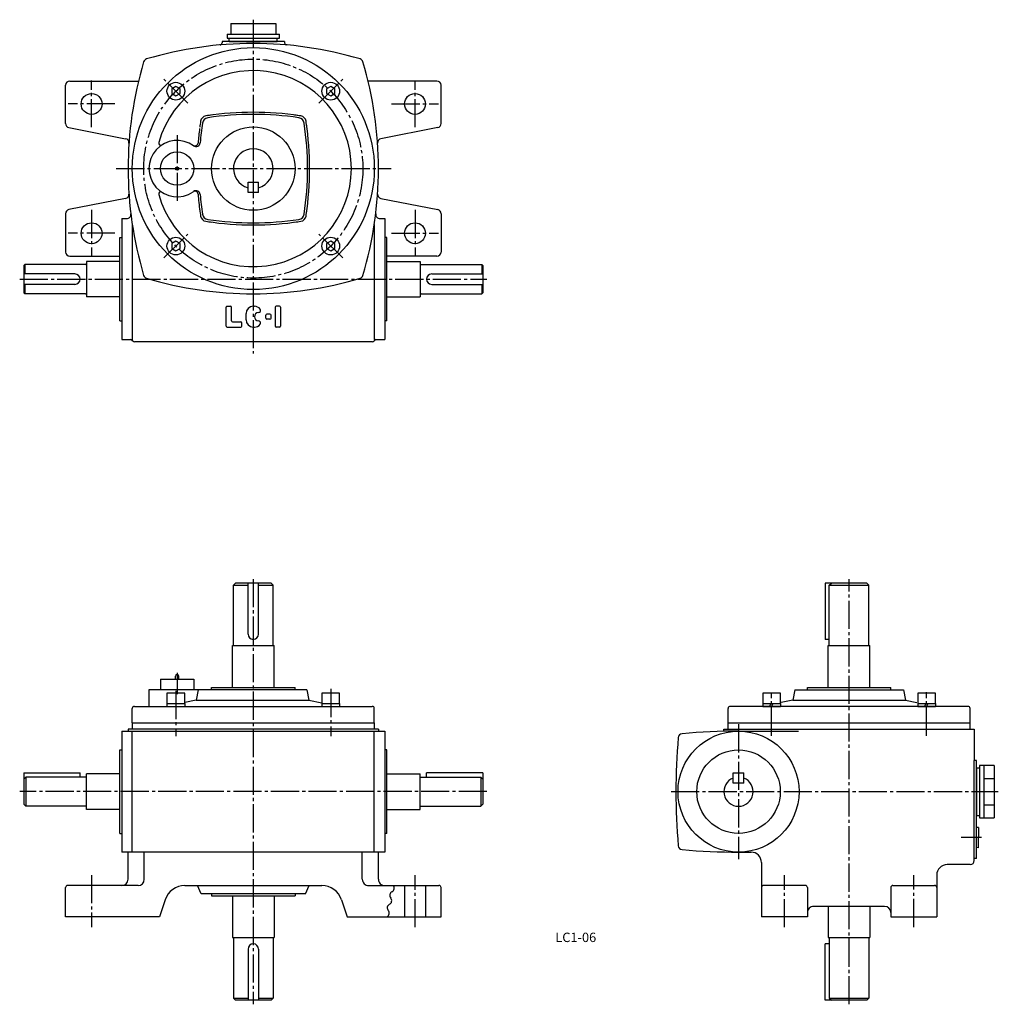
# Model space of a CAD drawing. Extents: x 63 to 532, y 24 to 496.
import ezdxf
from ezdxf.enums import TextEntityAlignment as Align

# ---------------------------------------------------------------- set-up
doc = ezdxf.new("R2010")
doc.units = 0
doc.header["$LTSCALE"] = 3
doc.header["$MEASUREMENT"] = 0
doc.linetypes.add('CENTER', pattern=[12, 9, -1, 1, -1])
for name, color, linetype in [('2', 4, 'CONTINUOUS'), ('3', 2, 'CONTINUOUS'), ('4', 3, 'CONTINUOUS'), ('L-CENTER', 1, 'CENTER')]:
    doc.layers.add(name, color=color, linetype=linetype)
doc.styles.add('KANJI', font='TXT', dxfattribs={"bigfont": 'BIGFONT'})

msp = doc.modelspace()

# ---------------------------------------------------------------- linework, layer by layer
at = {"layer": '2'}
for p, q in [((137.66, 463.76), (135.66, 462.6)), ((139.66, 462.6), (137.66, 463.76)), ((211.9, 463.76), (209.9, 462.6)), ((213.9, 462.6), (211.9, 463.76)), ((135.66, 462.6), (135.66, 460.29)), ((135.66, 460.29), (137.66, 459.14)), ((137.66, 459.14), (139.66, 460.29)), ((139.66, 460.29), (139.66, 462.6)), ((209.9, 462.6), (209.9, 460.29)), ((209.9, 460.29), (211.9, 459.14)), ((211.9, 459.14), (213.9, 460.29)), ((213.9, 460.29), (213.9, 462.6)), ((137.66, 389.51), (135.66, 388.35)), ((135.66, 388.35), (135.66, 386.04)), ((139.66, 388.35), (137.66, 389.51)), ((139.66, 386.04), (139.66, 388.35)), ((211.9, 389.51), (209.9, 388.35)), ((209.9, 388.35), (209.9, 386.04)), ((213.9, 388.35), (211.9, 389.51)), ((213.9, 386.04), (213.9, 388.35)), ((135.66, 386.04), (137.66, 384.89)), ((137.66, 384.89), (139.66, 386.04)), ((209.9, 386.04), (211.9, 384.89)), ((211.9, 384.89), (213.9, 386.04))]:
    msp.add_line(p, q, dxfattribs=at)
at = {"layer": '4'}
for p, q in [((163.95, 493.82), (163.95, 488.82)), ((163.95, 493.82), (185.61, 493.82)), ((185.61, 493.82), (185.61, 488.82)), ((162.28, 488.82), (162.28, 486.82)), ((162.28, 488.82), (187.28, 488.82)), ((162.28, 486.82), (187.28, 486.82)), ((163.28, 485.32), (163.28, 486.82)), ((186.28, 485.32), (186.28, 486.82)), ((187.28, 486.82), (187.28, 488.82)), ((163.28, 485.32), (186.28, 485.32)), ((172.28, 417.82), (177.28, 417.82)), ((172.28, 412.82), (172.28, 417.82)), ((177.28, 412.82), (177.28, 417.82)), ((177.28, 412.82), (172.28, 412.82)), ((110.78, 391.32), (111.78, 391.32)), ((110.78, 351.32), (110.78, 391.32)), ((238.78, 391.32), (237.78, 391.32)), ((238.78, 351.32), (238.78, 391.32)), ((64.78, 377.82), (65.28, 378.32)), ((64.78, 377.82), (64.78, 364.82)), ((94.28, 378.32), (65.28, 378.32)), ((65.28, 378.32), (65.28, 373.82)), ((110.78, 379.82), (94.78, 379.82)), ((94.78, 379.82), (94.78, 362.82)), ((238.78, 379.82), (254.78, 379.82)), ((254.78, 379.82), (254.78, 362.82)), ((255.28, 378.32), (284.28, 378.32)), ((284.28, 378.32), (284.28, 373.82)), ((284.78, 377.82), (284.28, 378.32)), ((284.78, 377.82), (284.78, 364.82)), ((89.28, 373.82), (64.78, 373.82)), ((260.28, 373.82), (284.78, 373.82)), ((89.28, 368.82), (64.78, 368.82)), ((65.28, 368.82), (65.28, 364.32)), ((260.28, 368.82), (284.78, 368.82)), ((284.28, 368.82), (284.28, 364.32)), ((64.78, 364.82), (65.28, 364.32)), ((94.28, 364.32), (65.28, 364.32)), ((255.28, 364.32), (284.28, 364.32)), ((284.78, 364.82), (284.28, 364.32)), ((110.78, 362.82), (94.78, 362.82)), ((238.78, 362.82), (254.78, 362.82)), ((110.78, 351.32), (111.78, 351.32)), ((238.78, 351.32), (237.78, 351.32)), ((165.28, 224.58), (166.28, 225.58)), ((165.28, 224.58), (172.28, 224.58)), ((165.28, 195.58), (165.28, 224.58)), ((183.28, 225.58), (166.28, 225.58)), ((172.28, 201.08), (172.28, 225.58)), ((177.28, 201.08), (177.28, 225.58)), ((177.28, 224.58), (184.28, 224.58)), ((183.28, 225.58), (184.28, 224.58)), ((184.28, 195.58), (184.28, 224.58)), ((448.84, 225.58), (448.84, 198.58)), ((468.84, 225.58), (448.84, 225.58)), ((450.84, 224.58), (451.84, 225.58)), ((450.84, 195.58), (450.84, 224.58)), ((450.84, 224.58), (460.34, 224.58)), ((460.34, 224.58), (469.84, 224.58)), ((468.84, 225.58), (469.84, 224.58)), ((469.84, 195.58), (469.84, 224.58)), ((450.84, 198.58), (448.84, 198.58)), ((164.78, 175.48), (164.78, 195.58)), ((164.78, 195.58), (184.78, 195.58)), ((184.78, 175.48), (184.78, 195.58)), ((450.34, 175.48), (450.34, 195.58)), ((450.34, 195.58), (470.34, 195.58)), ((470.34, 175.48), (470.34, 195.58)), ((130.28, 179.48), (130.28, 174.48)), ((130.28, 179.48), (146.28, 179.48)), ((137.48, 179.48), (137.48, 180.98)), ((139.08, 179.48), (139.08, 180.98)), ((146.28, 179.48), (146.28, 174.48)), ((154.78, 175.48), (194.78, 175.48)), ((154.78, 174.48), (154.78, 175.48)), ((194.78, 174.48), (194.78, 175.48)), ((440.34, 174.48), (440.34, 175.48)), ((440.34, 175.48), (480.34, 175.48)), ((480.34, 174.48), (480.34, 175.48)), ((124.78, 174.48), (124.78, 166.48)), ((200.43, 174.48), (124.78, 174.48)), ((133.41, 172.78), (133.41, 167.78)), ((141.91, 172.78), (133.41, 172.78)), ((141.91, 167.78), (141.91, 172.78)), ((148.41, 174.48), (147.43, 169.48)), ((200.43, 174.48), (201.43, 169.48)), ((207.65, 172.78), (207.65, 167.78)), ((216.15, 172.78), (207.65, 172.78)), ((216.15, 167.78), (216.15, 172.78)), ((418.97, 172.78), (418.97, 167.78)), ((427.47, 172.78), (418.97, 172.78)), ((427.47, 167.78), (427.47, 172.78)), ((434.32, 174.48), (433.34, 169.48)), ((434.34, 174.48), (486.34, 174.48)), ((486.34, 174.48), (487.34, 169.48)), ((493.21, 172.78), (493.21, 167.78)), ((501.71, 172.78), (493.21, 172.78)), ((501.71, 167.78), (501.71, 172.78)), ((116.78, 158.58), (116.78, 165.48)), ((117.78, 166.48), (231.78, 166.48)), ((133.41, 167.78), (133.41, 166.48)), ((133.41, 167.78), (141.91, 167.78)), ((133.41, 166.48), (141.91, 166.48)), ((147.43, 169.48), (141.91, 168.37)), ((141.91, 167.78), (141.91, 166.48)), ((147.43, 169.48), (201.43, 169.48)), ((201.43, 169.48), (207.65, 168.23)), ((207.65, 167.78), (207.65, 166.48)), ((207.65, 167.78), (216.15, 167.78)), ((207.65, 166.48), (216.15, 166.48)), ((216.15, 167.78), (216.15, 166.48)), ((232.78, 158.58), (232.78, 165.48)), ((402.34, 158.58), (402.34, 165.48)), ((517.34, 166.48), (403.34, 166.48)), ((418.97, 167.78), (418.97, 166.48)), ((418.97, 167.78), (427.47, 167.78)), ((418.97, 166.48), (427.47, 166.48)), ((422.8, 167.78), (422.22, 166.48)), ((423.8, 167.78), (423.22, 166.48)), ((427.47, 167.78), (427.47, 166.48)), ((433.34, 169.48), (427.82, 168.37)), ((433.34, 169.48), (487.34, 169.48)), ((487.34, 169.48), (492.86, 168.37)), ((493.21, 167.78), (493.21, 166.48)), ((493.21, 167.78), (501.71, 167.78)), ((493.21, 166.48), (501.71, 166.48)), ((497.04, 167.78), (496.46, 166.48)), ((498.04, 167.78), (497.46, 166.48)), ((501.71, 167.78), (501.71, 166.48)), ((518.34, 158.58), (518.34, 165.48)), ((116.78, 158.58), (116.78, 155.58)), ((116.78, 158.58), (232.78, 158.58)), ((232.78, 158.58), (232.78, 155.58)), ((402.34, 155.58), (402.34, 158.58)), ((402.34, 158.58), (518.34, 158.58)), ((518.34, 155.58), (518.34, 158.58)), ((111.78, 154.58), (111.78, 96.58)), ((111.78, 154.58), (237.78, 154.58)), ((114.78, 155.58), (114.78, 154.58)), ((234.78, 155.58), (114.78, 155.58)), ((116.78, 96.58), (116.78, 154.58)), ((232.78, 96.58), (232.78, 154.58)), ((234.78, 155.58), (234.78, 154.58)), ((237.78, 154.58), (237.78, 96.58)), ((400.34, 154.49), (400.34, 155.58)), ((400.34, 155.58), (520.34, 155.58)), ((407.34, 154.58), (436.03, 154.58)), ((520.34, 155.58), (520.34, 140.58)), ((110.78, 145.58), (111.78, 145.58)), ((110.78, 105.58), (110.78, 145.58)), ((238.78, 145.58), (237.78, 145.58)), ((238.78, 105.58), (238.78, 145.58)), ((521.34, 140.58), (520.34, 140.58)), ((520.34, 92.58), (520.34, 140.58)), ((521.34, 93.58), (521.34, 140.58)), ((521.34, 137.08), (522.84, 137.08)), ((521.34, 137.08), (521.34, 114.08)), ((529.84, 138.08), (522.84, 138.08)), ((522.84, 138.08), (522.84, 113.08)), ((524.84, 138.08), (524.84, 113.08)), ((529.84, 138.08), (529.84, 113.08)), ((64.78, 134.58), (91.78, 134.58)), ((64.78, 134.58), (64.78, 119.58)), ((64.78, 131.58), (65.78, 132.58)), ((94.78, 132.58), (65.78, 132.58)), ((65.78, 132.58), (65.78, 118.58)), ((91.78, 132.58), (91.78, 134.58)), ((110.78, 134.08), (94.78, 134.08)), ((94.78, 117.08), (94.78, 134.08)), ((238.78, 134.08), (254.78, 134.08)), ((254.78, 117.08), (254.78, 134.08)), ((254.78, 132.58), (283.78, 132.58)), ((257.78, 132.58), (257.78, 134.58)), ((284.78, 134.58), (257.78, 134.58)), ((284.78, 131.58), (283.78, 132.58)), ((283.78, 132.58), (283.78, 118.58)), ((284.78, 134.58), (284.78, 119.58)), ((404.84, 134.58), (409.84, 134.58)), ((404.84, 129.58), (404.84, 134.58)), ((409.84, 129.58), (409.84, 134.58)), ((409.84, 129.58), (404.84, 129.58)), ((524.84, 131.83), (529.84, 131.83)), ((65.78, 118.58), (64.78, 119.58)), ((94.78, 118.58), (65.78, 118.58)), ((254.78, 118.58), (283.78, 118.58)), ((283.78, 118.58), (284.78, 119.58)), ((524.84, 119.33), (529.84, 119.33)), ((110.78, 117.08), (94.78, 117.08)), ((238.78, 117.08), (254.78, 117.08)), ((521.34, 114.08), (522.84, 114.08)), ((522.84, 113.08), (529.84, 113.08)), ((110.78, 105.58), (111.78, 105.58)), ((238.78, 105.58), (237.78, 105.58)), ((522.34, 108.47), (521.34, 108.33)), ((522.34, 108.47), (522.34, 103.58)), ((522.34, 98.68), (522.34, 103.58)), ((237.78, 96.58), (111.78, 96.58)), ((114.78, 83.58), (114.78, 96.58)), ((122.53, 83.58), (122.53, 96.58)), ((227.03, 83.58), (227.03, 96.58)), ((234.78, 83.58), (234.78, 96.58)), ((407.34, 96.58), (413.34, 96.58)), ((522.34, 98.68), (521.34, 98.82)), ((418.34, 91.58), (418.34, 65.58)), ((518.34, 90.58), (507.34, 90.58)), ((521.34, 93.58), (520.34, 93.58)), ((502.34, 85.58), (502.34, 65.58)), ((119.53, 80.58), (85.78, 80.58)), ((141.99, 80.58), (207.57, 80.58)), ((149.78, 76.58), (148.07, 80.58)), ((199.78, 76.58), (201.49, 80.58)), ((230.03, 80.58), (263.78, 80.58)), ((247.28, 80.58), (247.28, 65.58)), ((257.28, 80.58), (257.28, 65.58)), ((439.34, 80.58), (419.34, 80.58)), ((481.34, 80.58), (501.34, 80.58)), ((84.78, 65.58), (84.78, 79.58)), ((199.78, 76.58), (149.78, 76.58)), ((154.78, 76.48), (154.78, 75.58)), ((154.78, 75.58), (194.78, 75.58)), ((164.78, 75.58), (164.78, 55.58)), ((184.78, 75.58), (184.78, 55.58)), ((194.78, 76.48), (194.78, 75.58)), ((264.78, 65.58), (264.78, 79.58)), ((440.34, 79.58), (440.34, 65.58)), ((480.34, 79.58), (480.34, 65.58)), ((132.5, 73.74), (129.78, 65.58)), ((217.06, 73.74), (219.78, 65.58)), ((477.34, 70.58), (443.34, 70.58)), ((450.34, 70.58), (450.34, 55.58)), ((470.34, 70.58), (470.34, 55.58)), ((129.78, 65.58), (84.78, 65.58)), ((219.78, 65.58), (264.78, 65.58)), ((440.34, 65.58), (418.34, 65.58)), ((480.34, 65.58), (502.34, 65.58)), ((164.78, 55.58), (184.78, 55.58)), ((165.28, 55.58), (165.28, 26.58)), ((184.28, 55.58), (184.28, 26.58)), ((450.84, 52.58), (448.84, 52.58)), ((448.84, 25.58), (448.84, 52.58)), ((450.34, 55.58), (470.34, 55.58)), ((450.84, 55.58), (450.84, 26.58)), ((469.84, 55.58), (469.84, 26.58)), ((172.28, 50.08), (172.28, 25.58)), ((177.28, 50.08), (177.28, 25.58)), ((165.28, 26.58), (166.28, 25.58)), ((165.28, 26.58), (172.28, 26.58)), ((183.28, 25.58), (166.28, 25.58)), ((177.28, 26.58), (184.28, 26.58)), ((183.28, 25.58), (184.28, 26.58)), ((468.84, 25.58), (448.84, 25.58)), ((450.84, 26.58), (451.84, 25.58)), ((450.84, 26.58), (469.84, 26.58)), ((468.84, 25.58), (469.84, 26.58))]:
    msp.add_line(p, q, dxfattribs=at)
at = {"layer": '4', "color": 3}
for p, q in [((159.78, 485.32), (159.78, 484.61)), ((189.78, 485.32), (159.78, 485.32)), ((189.78, 485.32), (189.78, 484.61)), ((84.78, 445.97), (84.78, 464.32)), ((86.78, 466.32), (119.75, 466.32)), ((262.78, 466.32), (229.81, 466.32)), ((264.78, 445.97), (264.78, 464.32)), ((86.39, 444.01), (113.59, 438.66)), ((263.17, 444.01), (235.97, 438.66)), ((113.59, 409.98), (86.39, 404.64)), ((235.97, 409.98), (263.17, 404.64)), ((84.78, 402.68), (84.78, 384.32)), ((264.78, 402.68), (264.78, 384.32)), ((111.78, 400.32), (114.11, 400.32)), ((111.78, 400.32), (111.78, 342.32)), ((116.78, 397.56), (116.78, 342.32)), ((232.78, 397.56), (232.78, 342.32)), ((235.45, 400.32), (237.78, 400.32)), ((237.78, 400.32), (237.78, 342.32)), ((86.78, 382.32), (110.78, 382.32)), ((262.78, 382.32), (238.78, 382.32)), ((161.78, 348.82), (161.78, 357.82)), ((162.28, 358.32), (163.78, 358.32)), ((164.28, 351.32), (164.28, 357.82)), ((171.28, 351.82), (171.28, 354.82)), ((174.78, 358.32), (175.28, 358.32)), ((182.78, 354.57), (181.28, 354.57)), ((185.28, 357.82), (185.28, 348.82)), ((187.28, 358.32), (185.78, 358.32)), ((187.78, 357.82), (187.78, 348.82)), ((164.78, 350.82), (168.78, 350.82)), ((169.28, 348.82), (169.28, 350.32)), ((175.28, 353.32), (175.28, 353.32)), ((180.78, 352.57), (180.78, 354.07)), ((182.78, 352.07), (181.28, 352.07)), ((183.28, 352.57), (183.28, 354.07)), ((162.28, 348.32), (168.78, 348.32)), ((174.78, 348.32), (175.28, 348.32)), ((187.28, 348.32), (185.78, 348.32)), ((111.78, 342.32), (116.05, 342.32)), ((231.78, 341.32), (117.78, 341.32)), ((233.51, 342.32), (237.78, 342.32))]:
    msp.add_line(p, q, dxfattribs=at)
at = {"layer": '4'}
for centre, radius in [((174.78, 424.32), 58), ((137.66, 461.45), 4.25), ((211.9, 461.45), 4.25), ((174.78, 424.32), 20), ((138.28, 424.32), 8), ((138.28, 424.32), 0.8), ((137.66, 387.2), 4.25), ((211.9, 387.2), 4.25), ((407.34, 125.58), 29), ((407.34, 125.58), 20)]:
    msp.add_circle(centre, radius, dxfattribs=at)
at = {"layer": '4', "color": 3}
for centre in [(97.28, 455.32), (252.28, 455.32), (97.28, 393.32), (252.28, 393.32)]:
    msp.add_circle(centre, 5, dxfattribs=at)
for centre, radius, start, end in [((174.78, 304.32), 180, 73.4702, 106.5298), ((158.78, 484.61), 1, 275.0714, 0), ((190.78, 484.61), 1, 180, 264.9286), ((124.14, 474.97), 2, 106.5298, 163.4702), ((225.42, 474.97), 2, 16.5298, 73.4702), ((294.78, 424.32), 180, 163.4702, 196.5298), ((54.78, 424.32), 180, 343.4702, 16.5298), ((86.78, 464.32), 2, 90, 180), ((262.78, 464.32), 2, 0, 90), ((86.78, 445.97), 2, 180, 258.8869), ((262.78, 445.97), 2, 281.1131, 0), ((113.2, 436.7), 2, 356.0999, 78.8869), ((236.36, 436.7), 2, 101.1131, 183.9001), ((113.2, 411.94), 2, 281.1131, 3.9001), ((236.36, 411.94), 2, 176.0999, 258.8869), ((86.78, 402.68), 2, 101.1131, 180), ((114.11, 402.32), 2, 270, 6.9428), ((235.45, 402.32), 2, 173.0572, 270), ((262.78, 402.68), 2, 0, 78.8869), ((86.78, 384.32), 2, 180, 270), ((262.78, 384.32), 2, 270, 0), ((124.14, 373.68), 2, 196.5298, 253.4702), ((225.42, 373.68), 2, 286.5298, 343.4702), ((174.78, 544.32), 180, 253.4702, 286.5301), ((162.28, 357.82), 0.5, 89.9999, 179.9999), ((163.78, 357.82), 0.5, 359.9998, 89.9998), ((174.78, 354.82), 3.5, 90, 180), ((175.28, 354.82), 3.5, 36.8699, 90), ((177.28, 353.32), 2, 90, 270), ((177.28, 356.32), 1, 270, 36.8699), ((181.28, 354.07), 0.5, 90, 180), ((182.78, 354.07), 0.5, 0, 90), ((185.78, 357.82), 0.5, 90, 180), ((187.28, 357.82), 0.5, 0, 90), ((164.78, 351.32), 0.5, 180, 270), ((168.78, 350.32), 0.5, 0, 90), ((174.78, 351.82), 3.5, 180, 270), ((175.28, 351.82), 3.5, 270, 323.1301), ((177.28, 350.32), 1, 323.1301, 90), ((181.28, 352.57), 0.5, 180, 270), ((182.78, 352.57), 0.5, 270, 0), ((162.28, 348.82), 0.5, 180, 270), ((168.78, 348.82), 0.5, 270, 0), ((185.78, 348.82), 0.5, 180, 270), ((187.28, 348.82), 0.5, 270, 0), ((116.05, 341.32), 1, 30, 90), ((117.78, 342.32), 1, 180, 270), ((231.78, 342.32), 1, 270, 330), ((233.51, 341.32), 1, 90, 150)]:
    msp.add_arc(centre, radius, start, end, dxfattribs=at)
at = {"layer": '4'}
for centre, radius, start, end in [((174.78, 424.32), 47, 195.3635, 164.6365), ((152.48, 446.62), 3, 98.725, 171.275), ((153.36, 445.74), 3, 98.4365, 171.5635), ((174.78, 301.35), 150, 97.5837, 98.725), ((174.78, 301.32), 150, 81.5635, 98.4365), ((174.78, 301.32), 149, 81.5635, 98.4365), ((174.78, 301.32), 150, 81.275, 82.4141), ((196.2, 445.74), 3, 8.4365, 81.5635), ((197.08, 446.62), 3, 8.725, 81.275), ((297.78, 424.32), 150, 171.275, 172.4141), ((297.78, 424.32), 149, 171.5635, 175.2133), ((51.78, 424.32), 149, 351.5635, 8.4365), ((51.78, 424.32), 150, 7.5859, 8.725), ((51.78, 424.32), 150, 351.5635, 8.4365), ((297.78, 424.32), 150, 172.6096, 175.3219), ((138.28, 424.32), 13.5, 54.383, 304.5399), ((130.42, 436.51), 1, 164.6365, 302.8066), ((146.78, 436.68), 1.5, 235.4601, 355.3219), ((147.31, 436.92), 2, 234.383, 355.2133), ((174.78, 424.32), 9.5, 285.2575, 254.7425), ((130.42, 412.14), 1, 57.1934, 195.3635), ((146.78, 411.97), 1.5, 4.6781, 124.5399), ((147.31, 411.72), 2, 4.7867, 125.617), ((297.78, 424.32), 150, 184.6781, 187.7888), ((297.78, 424.32), 149, 184.7867, 188.4365), ((297.78, 424.32), 150, 187.5859, 188.725), ((152.48, 402.02), 3, 188.725, 261.275), ((153.36, 402.9), 3, 188.4365, 261.5635), ((196.2, 402.9), 3, 278.4365, 351.5635), ((197.08, 402.02), 3, 278.725, 351.275), ((51.78, 424.32), 150, 351.275, 352.4141), ((174.78, 547.32), 150, 261.275, 262.4141), ((174.78, 547.32), 150, 261.5635, 278.4365), ((174.78, 547.32), 149, 261.5635, 278.4365), ((174.78, 547.32), 150, 277.5859, 278.725), ((94.28, 378.82), 0.5, 270, 0), ((255.28, 378.82), 0.5, 180, 270), ((89.28, 371.32), 2.5, 270, 90), ((260.28, 371.32), 2.5, 90, 270), ((94.28, 363.82), 0.5, 0, 90), ((255.28, 363.82), 0.5, 90, 180), ((174.78, 201.08), 2.5, 180.0003, 0), ((138.28, 180.98), 0.8, 0, 180), ((117.78, 165.48), 1, 90, 180.0009), ((231.78, 165.48), 1, 0, 90), ((403.34, 165.48), 1, 90, 180.0009), ((517.34, 165.48), 1, 0, 90), ((680.34, 125.58), 303, 175.0859, 184.914), ((380.45, 151.36), 2, 95.1779, 175.0859), ((407.34, -145.42), 300, 89.9999, 95.1779), ((407.34, 125.58), 7, 110.9249, 69.0752), ((380.45, 99.79), 2, 184.914, 264.8221), ((407.34, 396.58), 300, 264.8221, 270), ((413.34, 91.58), 5, 0, 90), ((507.34, 85.58), 5, 90, 180), ((518.34, 92.58), 2, 270, 0), ((85.78, 79.58), 1, 90, 180.0009), ((111.78, 83.58), 3, 270.0009, 0), ((119.53, 83.58), 3, 270.0009, 0), ((141.99, 70.58), 10, 90, 161.5663), ((207.57, 70.58), 10, 18.4349, 90), ((230.03, 83.58), 3, 180.0006, 270.0015), ((237.78, 83.58), 3, 180.0006, 270.0015), ((240.4, 79.3), 1.91, 295.8335, 41.8581), ((240.4, 79.3), 1.91, 295.8335, 41.8581), ((263.78, 79.58), 1, 0, 90), ((419.34, 79.58), 1, 90, 180.0009), ((439.34, 79.58), 1, 0, 90), ((481.34, 79.58), 1, 90, 180.0009), ((501.34, 79.58), 1, 0, 90), ((242.07, 75.85), 1.91, 115.8329, 221.8584), ((242.07, 75.85), 1.91, 115.8329, 221.8584), ((240.89, 69.85), 1.91, 115.8329, 221.8584), ((240.89, 69.85), 1.91, 115.8329, 221.8584), ((239.22, 73.3), 1.91, 295.8335, 41.8581), ((239.22, 73.3), 1.91, 295.8335, 41.8581), ((238.04, 67.3), 1.91, 295.8335, 41.8581), ((238.04, 67.3), 1.91, 295.8335, 41.8581), ((443.34, 67.58), 3, 90, 180.0006), ((477.34, 67.58), 3, 0, 90), ((174.78, 50.08), 2.5, 0, 179.9997)]:
    msp.add_arc(centre, radius, start, end, dxfattribs=at)
at = {"layer": 'L-CENTER', "ltscale": 0.5}
for p, q in [((174.78, 495.72), (174.78, 335.61)), ((97.28, 444.13), (97.28, 466.52)), ((143.39, 455.72), (131.93, 467.17)), ((206.17, 455.72), (217.63, 467.17)), ((252.28, 444.13), (252.28, 466.52)), ((108.47, 455.32), (86.09, 455.32)), ((241.09, 455.32), (263.47, 455.32)), ((138.28, 440.37), (138.28, 408.27)), ((109.08, 424.32), (240.81, 424.32)), ((97.28, 404.52), (97.28, 382.13)), ((252.28, 404.52), (252.28, 382.13)), ((108.47, 393.32), (86.09, 393.32)), ((131.93, 381.47), (143.39, 392.93)), ((217.63, 381.47), (206.17, 392.93)), ((241.09, 393.32), (263.47, 393.32)), ((62.82, 371.32), (286.74, 371.32)), ((211.9, 174.83), (211.9, 152.19)), ((137.66, 173.89), (137.66, 152.19))]:
    msp.add_line(p, q, dxfattribs=at)
at = {"layer": 'L-CENTER', "color": 1, "linetype": 'CENTER', "ltscale": 0.5}
for p, q in [((174.78, 227.54), (174.78, 23.61)), ((460.34, 23.61), (460.34, 227.54)), ((138.28, 182.62), (138.28, 172.39)), ((423.22, 152.42), (423.22, 173.09)), ((497.46, 152.42), (497.46, 173.35)), ((407.34, 157.92), (407.34, 93.23)), ((286.73, 125.58), (62.83, 125.58)), ((375, 125.58), (531.85, 125.58)), ((523.75, 103.58), (513.98, 103.58)), ((97.28, 85.58), (97.28, 60.58)), ((252.28, 60.58), (252.28, 85.58)), ((429.34, 60.58), (429.34, 85.58)), ((491.34, 60.61), (491.34, 85.58))]:
    msp.add_line(p, q, dxfattribs=at)
at = {"layer": 'L-CENTER', "ltscale": 0.5}
msp.add_circle((174.78, 424.32), 52.5, dxfattribs=at)

# ---------------------------------------------------------------- texts
at = {"layer": '3', "linetype": 'Continuous', "style": 'KANJI'}
msp.add_text('LC1-06', height=4.5, dxfattribs=at).set_placement((329.33, 53.47), align=Align.CENTER)

doc.saveas('drawing.dxf')
